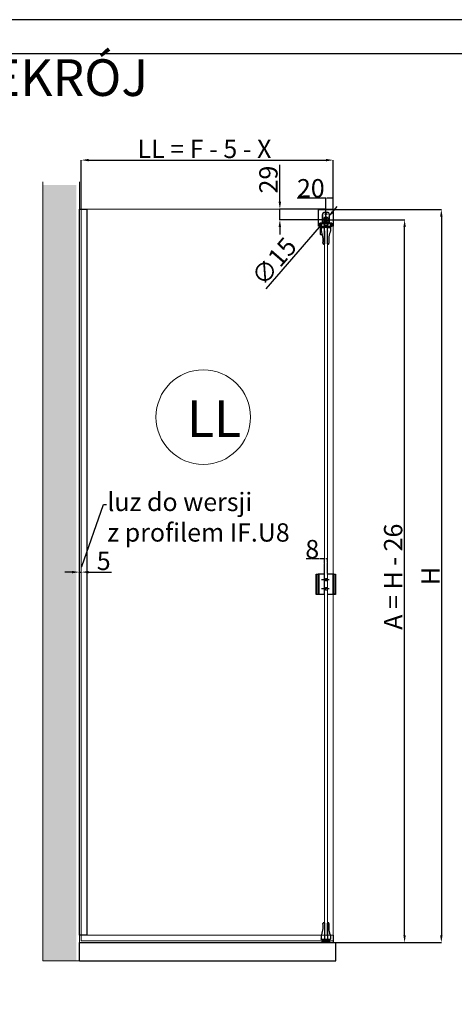
# Model space of a CAD drawing. Units: millimetres. Extents: x 357 to 9182, y 302 to 11642.
# Drawn here: x 1935 to 3121, y 1666 to 4351 of the extents above; entities that cross this region are included whole.
import ezdxf
from ezdxf import colors
from ezdxf.entities.mleader import LeaderData, LeaderLine
from ezdxf.math import Vec2, Vec3

# ---------------------------------------------------------------- set-up
doc = ezdxf.new("R2010")
doc.units = ezdxf.units.MM
doc.linetypes.add('CENTER', pattern=[2, 1.25, -0.25, 0.25, -0.25])
doc.linetypes.add('JIS_02_2.0', pattern=[3, 2, -1])
doc.layers.add('01_GSP', color=7, linetype='Continuous')
for name, color, linetype, lineweight in [('INTERFIT GŁÓWNA', 40, 'Continuous', 20), ('INTERFIT KRESKOWANIE SZKŁA', 140, 'Continuous', 9), ('INTERFIT MUR', 33, 'Continuous', 13), ('INTERFIT WYMIARY', 1, 'Continuous', 5)]:
    doc.layers.add(name, color=color, linetype=linetype, lineweight=lineweight)
doc.styles.get("Standard").update_dxf_attribs({"font": 'arial.ttf'})
doc.dimstyles.new('INTERFIT DUŻE', dxfattribs={"dimtxt": 50, "dimasz": 20, "dimexe": 0.18, "dimexo": 0.0625, "dimgap": 5, "dimtad": 1, "dimdec": 0, "dimzin": 0, "dimdsep": 46, "dimtxsty": 'Standard', "dimcen": 0.09, "dimadec": 0, "dimazin": 0, "dimtfac": 1, "dimtdec": 0, "dimtmove": 0, "dimatfit": 3, "dimfxl": 0, "dimtolj": 1, "dimtzin": 0, "dimarcsym": 0})
doc.dimstyles.new('ISO-25', dxfattribs={"dimtxt": 2.5, "dimasz": 2.5, "dimexe": 1.25, "dimexo": 0.625, "dimtad": 1, "dimtxsty": 'Standard', "dimcen": 2.5, "dimadec": 0, "dimazin": 0, "dimtfac": 1, "dimtmove": 0, "dimatfit": 3, "dimfxl": 0, "dimarcsym": 0})

# ---------------------------------------------------------------- blocks, each defined once
blk = doc.blocks.new('A$C17813')
for p, q in [((4.9, 54), (5.9, 54)), ((16.1, 54), (17.1, 54)), ((6.9, 53.4), (6.9, 9)), ((6.9, 53), (6.9, 18.5)), ((15.1, 53.4), (15.1, 9)), ((15.1, 18.5), (15.1, 53)), ((-1.6, 8.5), (-1.8, 9)), ((-1.8, 9), (-1.8, 9)), ((-1.8, 9), (6.9, 9)), ((6.9, 8.5), (-1.6, 8.5)), ((-1.5, 11.5), (-1.5, 17)), ((0, 2), (0, 0)), ((0, 0), (0.7, 0)), ((0.7, 0), (1.5, 0.8)), ((1, 8.5), (1, 4.5)), ((21, 4.5), (1, 4.5)), ((1.5, 4.5), (1.5, 4)), ((1.5, 0.8), (10.2, 0.8)), ((20, 4), (2, 4)), ((6.9, 9), (6.9, 8.5)), ((6.9, 8.5), (7, 8.5)), ((15, 8.5), (7, 8.5)), ((10.2, 0.8), (11, 1.6)), ((11.6, 1), (10.4, 1)), ((10.7, 1.3), (11.3, 1.3)), ((11, 1.6), (11.8, 0.8)), ((11.8, 0.8), (20.5, 0.8)), ((15, 8.5), (15.1, 8.5)), ((15.1, 9), (23.8, 9)), ((15.1, 8.5), (15.1, 9)), ((23.6, 8.5), (15.1, 8.5)), ((20.5, 4), (20.5, 4.5)), ((20.5, 0.8), (21.3, 0)), ((21, 4.5), (21, 8.5)), ((21.3, 0), (22, 0)), ((22, 0), (22, 2)), ((23.5, 17), (23.5, 11.5)), ((23.6, 8.5), (23.8, 9)), ((23.8, 9), (23.8, 9))]:
    blk.add_line(p, q)
for centre, radius, start, end in [((4.9, 52), 2, 90, 185.3726), ((5.9, 53), 1, 25.4739, 90), ((16.1, 53), 1, 90, 154.5261), ((17.1, 52), 2, 354.6274, 90), ((-76.7, 44.3), 80, 340.0301, 5.3726), ((5.9, 53), 1, 359.8408, 25.4739), ((16.1, 53), 1, 154.5261, 180.1592), ((98.7, 44.3), 80, 174.6274, 199.9699), ((-11.5, 11.5), 10, 345.4656, 0), ((2, 2), 2, 90, 180), ((7.4, 18.5), 0.5, 179.8408, 225.3494), ((14.6, 18.5), 0.5, 314.6506, 0.1592), ((20, 2), 2, 0, 90), ((33.5, 11.5), 10, 180, 194.5344)]:
    blk.add_arc(centre, radius, start, end)
blk = doc.blocks.new('ramka interfit')
for points in [[(1195.33, 367.74), (1615.52, 367.74), (1615.52, 667.07), (1195.33, 667.07)], [(1212.9, 374.16), (1607.96, 374.16), (1607.96, 660.04), (1212.9, 660.04)]]:
    blk.add_lwpolyline(points, close=True)
blk = doc.blocks.new('*D43')
at = {"layer": 'Defpoints', "color": 0}
for p in [(2765.7, 3799.8), (2775.5, 3811.1)]:
    blk.add_point(p, dxfattribs=at)
at = {"layer": 'INTERFIT WYMIARY', "color": 0, "lineweight": -2}
for p, q in [((2788.5, 3826.3), (2801.6, 3841.4)), ((2775.5, 3811.1), (2765.7, 3799.8)), ((2607.7, 3616.9), (2752.6, 3784.6))]:
    blk.add_line(p, q, dxfattribs=at)
at = {"layer": 'INTERFIT WYMIARY', "color": 0}
for points in [[(2786, 3828.4), (2791.1, 3824.1), (2775.5, 3811.1)], [(2750.1, 3786.8), (2755.1, 3782.5), (2765.7, 3799.8)]]:
    blk.add_solid(points, dxfattribs=at)
at = {"layer": 'INTERFIT WYMIARY', "color": 0, "insert": (2628.8, 3691.6), "char_height": 50, "attachment_point": 5, "rotation": 49.1817}
blk.add_mtext('\\A1;{\\fCentury Gothic|b0|i0|c238|p34;∅15}', dxfattribs=at)
blk = doc.blocks.new('*D44')
at = {"layer": 'Defpoints', "color": 0}
for p in [(2097.6, 2844.2), (2102.6, 2844.2), (2102.6, 2844.2)]:
    blk.add_point(p, dxfattribs=at)
at = {"layer": 'INTERFIT WYMIARY', "color": 0, "lineweight": -2}
for p, q in [((2077.6, 2844.2), (2057.6, 2844.2)), ((2097.6, 2844.3), (2097.6, 2844.4)), ((2097.6, 2844.2), (2102.6, 2844.2)), ((2102.6, 2844.3), (2102.6, 2844.4)), ((2122.6, 2844.2), (2185.3, 2844.2))]:
    blk.add_line(p, q, dxfattribs=at)
at = {"layer": 'INTERFIT WYMIARY', "color": 0}
for points in [[(2077.6, 2847.5), (2077.6, 2840.9), (2097.6, 2844.2)], [(2122.6, 2847.5), (2122.6, 2840.9), (2102.6, 2844.2)]]:
    blk.add_solid(points, dxfattribs=at)
at = {"layer": 'INTERFIT WYMIARY', "color": 0, "insert": (2163.9, 2874.8), "char_height": 50, "attachment_point": 5}
blk.add_mtext('\\A1;{\\fCentury Gothic|b0|i0|c238|p34;5}', dxfattribs=at)
blk = doc.blocks.new('*D46')
at = {"layer": 'Defpoints', "color": 0}
for p in [(2790.6, 3833.4), (2797.6, 1833.9), (3085.6, 1833.9)]:
    blk.add_point(p, dxfattribs=at)
at = {"layer": 'INTERFIT WYMIARY', "color": 0, "lineweight": -2}
for p, q in [((2790.6, 3833.4), (3085.7, 3833.4)), ((3085.6, 3813.4), (3085.6, 1853.9)), ((2797.6, 1833.9), (3085.7, 1833.9))]:
    blk.add_line(p, q, dxfattribs=at)
at = {"layer": 'INTERFIT WYMIARY', "color": 0}
for points in [[(3082.2, 3813.4), (3088.9, 3813.4), (3085.6, 3833.4)], [(3082.2, 1853.9), (3088.9, 1853.9), (3085.6, 1833.9)]]:
    blk.add_solid(points, dxfattribs=at)
at = {"layer": 'INTERFIT WYMIARY', "color": 0, "insert": (3055.6, 2833.7), "char_height": 50, "attachment_point": 5, "rotation": 90}
blk.add_mtext('\\A1;{\\fCentury Gothic|b0|i0|c0|p34;H}', dxfattribs=at)
blk = doc.blocks.new('*D48')
at = {"layer": 'Defpoints', "color": 0}
for p in [(2770.5, 3805.4), (2985.3, 3805.4), (2797.6, 1833.9)]:
    blk.add_point(p, dxfattribs=at)
at = {"layer": 'INTERFIT WYMIARY', "color": 0, "lineweight": -2}
for p, q in [((2770.6, 3805.4), (2985.5, 3805.4)), ((2985.3, 1853.9), (2985.3, 3785.4)), ((2797.6, 1833.9), (2985.5, 1833.9))]:
    blk.add_line(p, q, dxfattribs=at)
at = {"layer": 'INTERFIT WYMIARY', "color": 0}
for points in [[(2981.9, 3785.4), (2988.6, 3785.4), (2985.3, 3805.4)], [(2981.9, 1853.9), (2988.6, 1853.9), (2985.3, 1833.9)]]:
    blk.add_solid(points, dxfattribs=at)
at = {"layer": 'INTERFIT WYMIARY', "color": 0, "insert": (2954, 2831.7), "char_height": 50, "attachment_point": 5, "rotation": 90}
blk.add_mtext('\\A1;{\\fCentury Gothic|b0|i0|c238|p34;A = H - 26}', dxfattribs=at)
blk = doc.blocks.new('*D51')
at = {"layer": 'Defpoints', "color": 0}
for p in [(2790.6, 3967.9), (2102.6, 3834.4), (2790.6, 3834.4)]:
    blk.add_point(p, dxfattribs=at)
at = {"layer": 'INTERFIT WYMIARY', "color": 0, "lineweight": -2}
for p, q in [((2102.6, 3834.5), (2102.6, 3968.1)), ((2122.6, 3967.9), (2770.6, 3967.9)), ((2790.6, 3834.5), (2790.6, 3968.1))]:
    blk.add_line(p, q, dxfattribs=at)
at = {"layer": 'INTERFIT WYMIARY', "color": 0}
for points in [[(2122.6, 3971.2), (2122.6, 3964.6), (2102.6, 3967.9)], [(2770.6, 3971.2), (2770.6, 3964.6), (2790.6, 3967.9)]]:
    blk.add_solid(points, dxfattribs=at)
at = {"layer": 'INTERFIT WYMIARY', "color": 0, "insert": (2438.9, 3998.5), "char_height": 50, "attachment_point": 5}
blk.add_mtext('\\A1;{\\fCentury Gothic|b0|i0|c238|p34;LL = F - 5 - X}', dxfattribs=at)
blk = doc.blocks.new('*D52')
at = {"layer": 'Defpoints', "color": 0}
for p in [(2790.6, 3864.2), (2790.6, 3834.4), (2770.6, 3805.4)]:
    blk.add_point(p, dxfattribs=at)
at = {"layer": 'INTERFIT WYMIARY', "color": 0, "lineweight": -2}
for p, q in [((2770.6, 3864.2), (2692.3, 3864.2)), ((2770.6, 3806.1), (2770.6, 3865.4)), ((2788.1, 3864.2), (2773.1, 3864.2)), ((2790.6, 3835.1), (2790.6, 3865.4))]:
    blk.add_line(p, q, dxfattribs=at)
at = {"layer": 'INTERFIT WYMIARY', "color": 0}
for points in [[(2773.1, 3864.6), (2773.1, 3863.8), (2770.6, 3864.2)], [(2788.1, 3864.6), (2788.1, 3863.8), (2790.6, 3864.2)]]:
    blk.add_solid(points, dxfattribs=at)
at = {"layer": 'INTERFIT WYMIARY', "color": 0, "insert": (2729.3, 3891.1), "char_height": 2.5, "width": 3.112, "attachment_point": 5}
blk.add_mtext('{\\fCentury Gothic|b0|i0|c238|p34;\\H20x;20}', dxfattribs=at)
blk = doc.blocks.new('*D54')
at = {"layer": 'Defpoints', "color": 0, "linetype": 'JIS_02_2.0'}
for p in [(2766.6, 2880), (2766.6, 2838.4), (2774.6, 2838.3)]:
    blk.add_point(p, dxfattribs=at)
at = {"layer": 'INTERFIT WYMIARY', "color": 0, "linetype": 'JIS_02_2.0', "lineweight": -2}
for p, q in [((2766.6, 2880), (2715.7, 2880)), ((2766.6, 2839.1), (2766.6, 2881.3)), ((2772.1, 2880), (2769.1, 2880)), ((2774.6, 2838.9), (2774.6, 2881.3))]:
    blk.add_line(p, q, dxfattribs=at)
at = {"layer": 'INTERFIT WYMIARY', "color": 0, "linetype": 'JIS_02_2.0'}
for points in [[(2769.1, 2880.4), (2769.1, 2879.6), (2766.6, 2880)], [(2772.1, 2880.4), (2772.1, 2879.6), (2774.6, 2880)]]:
    blk.add_solid(points, dxfattribs=at)
at = {"layer": 'INTERFIT WYMIARY', "color": 0, "linetype": 'JIS_02_2.0', "insert": (2733.2, 2906.9), "char_height": 2.5, "attachment_point": 5}
blk.add_mtext('{\\fCentury Gothic|b0|i0|c238|p34;\\H20x;8}', dxfattribs=at)
blk = doc.blocks.new('*D55')
at = {"layer": 'Defpoints', "color": 0}
for p in [(2644.8, 3834.4), (2770.6, 3834.4), (2770.6, 3805.4)]:
    blk.add_point(p, dxfattribs=at)
at = {"layer": 'INTERFIT WYMIARY', "color": 0, "lineweight": -2}
for p, q in [((2644.8, 3854.4), (2644.8, 3955.2)), ((2770.5, 3834.4), (2644.6, 3834.4)), ((2644.8, 3805.4), (2644.8, 3834.4)), ((2770.5, 3805.4), (2644.6, 3805.4)), ((2644.8, 3785.4), (2644.8, 3765.4))]:
    blk.add_line(p, q, dxfattribs=at)
at = {"layer": 'INTERFIT WYMIARY', "color": 0}
for points in [[(2641.4, 3854.4), (2648.1, 3854.4), (2644.8, 3834.4)], [(2641.4, 3785.4), (2648.1, 3785.4), (2644.8, 3805.4)]]:
    blk.add_solid(points, dxfattribs=at)
at = {"layer": 'INTERFIT WYMIARY', "color": 0, "insert": (2613.5, 3914.8), "char_height": 50, "attachment_point": 5, "rotation": 90}
blk.add_mtext('\\A1;{\\fCentury Gothic|b0|i0|c238|p34;29}', dxfattribs=at)

msp = doc.modelspace()

# ---------------------------------------------------------------- hatches: boundary and pattern name
at = {"layer": 'INTERFIT MUR'}
h = msp.add_hatch(dxfattribs=at)
h.set_pattern_fill('AR-CONC', color=256, scale=10)
h.set_pattern_definition([(50, (-12560.727, -1570.386), (71.72602, -6.27521), [7.5, -82.5]), (355, (-12560.73, -1570.386), (-13.87513, 75.2192), [6, -66]), (100.45144, (-12554.75, -1570.91), (57.8509, 68.944), [6.37402, -70.1142]), (46.1842, (-12560.73, -1550.39), (106.72413, -16.55193), [11.25, -123.75]), (96.6356, (-12551.83, -1551.76), (93.4662, 97.41186), [9.561, -105.1714]), (351.1842, (-12560.73, -1550.39), (93.4662, 97.41186), [9, -99]), (21, (-12550.727, -1555.386), (59.6907, -40.2619), [7.5, -82.5]), (326, (-12550.73, -1555.386), (24.33153, 72.515), [6, -66]), (71.45144, (-12545.75, -1558.74), (84.02224, 32.2531), [6.37402, -70.1142]), (37.5, (-12560.727, -1570.386), (1.215986, 33.289385), [0, -65.2, 0, -67, 0, -66.25]), (7.5, (-12560.727, -1570.386), (26.30695, 39.44117), [0, -38.2, 0, -63.7, 0, -25.25]), (327.5, (-12583.027, -1570.386), (53.382244, -2.255487), [0, -25, 0, -78, 0, -103.5]), (317.5, (-12593.027, -1570.386), (58.31862, 10.0105), [0, -32.5, 0, -51.8, 0, -73.5])])
h.paths.add_polyline_path([(1997.553, 3900.072), (2089.651, 3900.161), (2089.651, 1783.95), (1997.553, 1783.95)])

# ---------------------------------------------------------------- linework, layer by layer
at = {"color": 255}
for p, q in [((2097.553, 1853.95), (2097.553, 3834.45)), ((2097.553, 3834.45), (2117.553, 3834.45)), ((2117.553, 3834.45), (2117.553, 1853.95)), ((2750.553, 3833.45), (2790.553, 3833.45)), ((2790.553, 3833.45), (2790.553, 3787.45)), ((2117.553, 1853.95), (2097.553, 1853.95))]:
    msp.add_line(p, q, dxfattribs=at)
for p, q in [((2750.553, 3787.45), (2750.553, 3833.45)), ((2750.553, 3833.45), (2790.553, 3833.45)), ((2761.053, 3819.45), (2761.053, 3795.95)), ((2761.303, 3796.95), (2761.303, 3819.45)), ((2774.053, 3825.45), (2767.053, 3825.45)), ((2767.303, 3825.45), (2773.803, 3825.45)), ((2779.803, 3819.45), (2779.803, 3796.95)), ((2780.053, 3795.95), (2780.053, 3819.45)), ((2790.553, 3833.45), (2790.553, 3787.45)), ((2754.303, 3787.45), (2750.553, 3787.45)), ((2754.303, 3787.45), (2754.303, 3795.95)), ((2761.053, 3795.95), (2754.303, 3795.95)), ((2754.553, 3792.773), (2754.553, 3795.95)), ((2754.863, 3793.444), (2754.553, 3793.239)), ((2754.553, 3787.95), (2754.553, 3790.127)), ((2754.803, 3795.45), (2754.803, 3794.95)), ((2755.303, 3795.45), (2754.803, 3795.45)), ((2754.803, 3794.95), (2754.803, 3793.682)), ((2754.803, 3793.682), (2754.803, 3793.41)), ((2754.803, 3789.946), (2754.803, 3789.218)), ((2754.803, 3789.218), (2754.803, 3787.95)), ((2754.803, 3787.95), (2754.803, 3766.45)), ((2764.803, 3795.45), (2755.303, 3795.45)), ((2755.303, 3787.45), (2766.095, 3787.45)), ((2755.357, 3793.185), (2757.249, 3793.39)), ((2757.249, 3789.51), (2755.357, 3789.715)), ((2755.803, 3789.678), (2755.803, 3789.667)), ((2757.803, 3792.893), (2757.803, 3790.007)), ((2761.053, 3796.95), (2761.303, 3796.95)), ((2780.053, 3795.95), (2761.053, 3795.95)), ((2779.803, 3796.95), (2761.303, 3796.95)), ((2762.553, 3795.95), (2762.553, 3795.45)), ((2765.303, 3791.95), (2765.303, 3794.95)), ((2765.303, 3794.4), (2775.803, 3794.4)), ((2770.553, 3793.9), (2765.303, 3793.9)), ((2766.425, 3789.258), (2765.303, 3791.95)), ((2774.22, 3788.95), (2766.886, 3788.95)), ((2767.011, 3787.45), (2774.095, 3787.45)), ((2767.953, 3802.05), (2767.953, 3810.85)), ((2775.803, 3793.9), (2770.553, 3793.9)), ((2773.153, 3810.85), (2773.153, 3802.05)), ((2775.803, 3791.95), (2774.681, 3789.258)), ((2775.011, 3787.45), (2785.803, 3787.45)), ((2775.803, 3794.95), (2775.803, 3791.95)), ((2785.803, 3795.45), (2776.303, 3795.45)), ((2778.553, 3795.45), (2778.553, 3795.95)), ((2780.053, 3796.95), (2779.803, 3796.95)), ((2786.803, 3795.95), (2780.053, 3795.95)), ((2783.303, 3790.007), (2783.303, 3792.893)), ((2783.857, 3793.39), (2785.749, 3793.185)), ((2785.749, 3789.715), (2783.857, 3789.51)), ((2785.303, 3789.667), (2785.303, 3789.678)), ((2786.553, 3795.45), (2785.803, 3795.45)), ((2785.803, 3787.45), (2786.803, 3787.45)), ((2786.553, 3793.239), (2786.243, 3793.444)), ((2786.303, 3793.682), (2786.303, 3794.95)), ((2786.303, 3787.95), (2786.303, 3789.218)), ((2786.553, 3792.773), (2786.553, 3795.95)), ((2786.553, 3787.95), (2786.553, 3790.127)), ((2786.803, 3795.95), (2786.803, 3787.45)), ((2790.553, 3787.45), (2786.803, 3787.45)), ((2755.803, 3765.45), (2761.064, 3765.45)), ((2757.589, 3784.4), (2757.988, 3784.4)), ((2757.731, 3783.907), (2757.589, 3784.4)), ((2757.731, 3783.907), (2757.988, 3784.4)), ((2757.733, 3783.9), (2757.731, 3783.907)), ((2766.403, 3783.9), (2757.733, 3783.9)), ((2757.988, 3784.4), (2766.403, 3784.4)), ((2758.053, 3775.9), (2758.053, 3781.39)), ((2766.403, 3784.4), (2766.403, 3783.9)), ((2766.553, 3784.4), (2766.403, 3784.4)), ((2766.403, 3739.47), (2766.403, 3783.9)), ((2766.404, 3774.399), (2766.5, 3739.903)), ((2774.703, 3784.4), (2774.553, 3784.4)), ((2774.553, 3773.9), (2774.603, 3773.9)), ((2774.603, 3774.698), (2774.603, 3773.9)), ((2774.606, 3739.903), (2774.702, 3774.399)), ((2774.703, 3784.4), (2783.118, 3784.4)), ((2774.703, 3783.9), (2774.703, 3784.4)), ((2783.373, 3783.9), (2774.703, 3783.9)), ((2774.703, 3739.47), (2774.703, 3783.9)), ((2783.053, 3781.39), (2783.053, 3775.9)), ((2783.118, 3784.4), (2783.375, 3783.907)), ((2783.118, 3784.4), (2783.517, 3784.4)), ((2783.375, 3783.907), (2783.373, 3783.9)), ((2783.517, 3784.4), (2783.375, 3783.907)), ((2765.5, 3738.9), (2764.503, 3738.9)), ((2776.603, 3738.9), (2775.606, 3738.9)), ((2744.153, 2783.45), (2744.153, 2838.45)), ((2744.153, 2838.45), (2749.653, 2838.45)), ((2749.653, 2838.45), (2749.653, 2783.45)), ((2751.653, 2838.45), (2749.653, 2838.45)), ((2766.553, 2838.45), (2751.653, 2838.45)), ((2789.553, 2838.579), (2774.553, 2838.579)), ((2791.553, 2838.579), (2789.553, 2838.579)), ((2791.553, 2783.579), (2791.553, 2838.579)), ((2791.553, 2838.579), (2797.053, 2838.579)), ((2797.053, 2838.579), (2797.053, 2783.579)), ((2749.653, 2783.45), (2744.153, 2783.45)), ((2751.653, 2783.45), (2749.653, 2783.45)), ((2766.553, 2783.45), (2751.653, 2783.45)), ((2789.553, 2783.579), (2774.553, 2783.579)), ((2791.553, 2783.579), (2789.553, 2783.579)), ((2797.053, 2783.579), (2791.553, 2783.579)), ((2097.553, 1783.95), (2097.553, 1833.95)), ((2097.553, 1833.95), (2797.553, 1833.95)), ((2797.553, 1783.95), (2797.553, 1833.95)), ((2097.553, 1783.95), (2797.553, 1783.95))]:
    msp.add_line(p, q)
at = {"color": 8, "linetype": 'Continuous', "lineweight": 0}
for p, q in [((2745.153, 2837.45), (2745.153, 2784.45)), ((2748.653, 2837.45), (2745.153, 2837.45)), ((2748.653, 2784.45), (2748.653, 2837.45)), ((2751.653, 2838.45), (2751.653, 2783.45)), ((2789.553, 2838.579), (2789.553, 2783.579)), ((2792.553, 2837.578), (2792.553, 2784.579)), ((2796.053, 2837.578), (2792.553, 2837.578)), ((2796.053, 2784.579), (2796.053, 2837.578)), ((2745.153, 2784.45), (2748.653, 2784.45)), ((2792.553, 2784.579), (2796.053, 2784.579))]:
    msp.add_line(p, q, dxfattribs=at)
at = {"color": 1, "linetype": 'CENTER'}
for p, q in [((2779.153, 2823.579), (2758.403, 2823.579)), ((2779.153, 2798.579), (2758.403, 2798.579))]:
    msp.add_line(p, q, dxfattribs=at)
at = {"color": 7, "linetype": 'Continuous', "lineweight": 0}
for p, q in [((2766.153, 2783.45), (2766.153, 2838.45)), ((2766.153, 2831.829), (2766.553, 2831.829)), ((2766.553, 2826.329), (2766.553, 2831.829)), ((2766.553, 2795.829), (2766.553, 2826.329)), ((2766.553, 2825.579), (2769.553, 2825.579)), ((2769.553, 2821.579), (2766.553, 2821.579)), ((2769.553, 2827.079), (2769.553, 2823.579)), ((2769.553, 2827.079), (2774.553, 2827.079)), ((2769.553, 2823.579), (2769.553, 2820.079)), ((2774.553, 2820.079), (2769.553, 2820.079)), ((2774.553, 2838.579), (2774.553, 2783.579)), ((2766.553, 2800.579), (2769.553, 2800.579)), ((2769.553, 2796.579), (2766.553, 2796.579)), ((2766.553, 2790.329), (2766.553, 2795.829)), ((2769.553, 2802.079), (2769.553, 2798.579)), ((2769.553, 2802.079), (2774.553, 2802.079)), ((2769.553, 2798.579), (2769.553, 2795.079)), ((2774.553, 2795.079), (2769.553, 2795.079)), ((2766.153, 2790.329), (2766.553, 2790.329))]:
    msp.add_line(p, q, dxfattribs=at)
at = {"color": 9, "linetype": 'Continuous', "lineweight": 0}
for p, q in [((2766.553, 2825.229), (2769.553, 2825.229)), ((2769.553, 2821.929), (2766.553, 2821.929)), ((2766.553, 2800.229), (2769.553, 2800.229)), ((2769.553, 2796.929), (2766.553, 2796.929))]:
    msp.add_line(p, q, dxfattribs=at)
at = {"flags": 128}
for points in [[(2754.303, 3792.418), (2754.34, 3792.482), (2754.553, 3792.773)], [(2754.553, 3790.127), (2754.34, 3790.418), (2754.303, 3790.482)], [(2756.071, 3787.503), (2756.243, 3787.204), (2756.458, 3786.833), (2756.713, 3786.39)], [(2784.393, 3786.39), (2784.896, 3787.262), (2785.004, 3787.45)], [(2786.553, 3792.773), (2786.766, 3792.482), (2786.803, 3792.418)], [(2786.803, 3790.482), (2786.766, 3790.418), (2786.553, 3790.127)], [(2745.153, 2837.45), (2744.958, 2837.645), (2744.77, 2837.833), (2744.597, 2838.005), (2744.446, 2838.157), (2744.321, 2838.281), (2744.229, 2838.374), (2744.172, 2838.431), (2744.153, 2838.45)], [(2749.653, 2838.45), (2749.634, 2838.431), (2749.577, 2838.374), (2749.484, 2838.281), (2749.36, 2838.157), (2749.208, 2838.005), (2749.036, 2837.833), (2748.848, 2837.645), (2748.653, 2837.45)], [(2792.553, 2837.578), (2792.358, 2837.774), (2792.17, 2837.961), (2791.997, 2838.134), (2791.846, 2838.286), (2791.721, 2838.41), (2791.629, 2838.502), (2791.572, 2838.559), (2791.553, 2838.579)], [(2796.053, 2837.578), (2796.248, 2837.774), (2796.436, 2837.961), (2796.608, 2838.134), (2796.76, 2838.286), (2796.884, 2838.41), (2796.977, 2838.502), (2797.034, 2838.559), (2797.053, 2838.579)], [(2745.153, 2784.45), (2744.958, 2784.255), (2744.77, 2784.067), (2744.597, 2783.894), (2744.446, 2783.743), (2744.321, 2783.618), (2744.229, 2783.526), (2744.172, 2783.469), (2744.153, 2783.45)], [(2749.653, 2783.45), (2749.634, 2783.469), (2749.577, 2783.526), (2749.484, 2783.618), (2749.36, 2783.743), (2749.208, 2783.894), (2749.036, 2784.067), (2748.848, 2784.255), (2748.653, 2784.45)], [(2791.553, 2783.579), (2791.568, 2783.594), (2791.613, 2783.639), (2791.687, 2783.712), (2791.787, 2783.812), (2791.91, 2783.936), (2792.053, 2784.078), (2792.211, 2784.236), (2792.379, 2784.405), (2792.553, 2784.579)], [(2797.053, 2783.579), (2797.034, 2783.598), (2796.977, 2783.655), (2796.884, 2783.747), (2796.76, 2783.871), (2796.608, 2784.023), (2796.436, 2784.196), (2796.248, 2784.383), (2796.053, 2784.579)]]:
    msp.add_lwpolyline(points, dxfattribs=at)
msp.add_circle((2770.553, 3820.45), 2.1)
for centre, radius, start, end in [((2767.053, 3819.45), 6, 90, 180), ((2767.303, 3819.45), 6, 90, 180), ((2770.553, 3810.85), 2.6, 0, 180), ((2773.803, 3819.45), 6, 0, 90), ((2774.053, 3819.45), 6, 0, 90), ((2754.053, 3787.95), 0.5, 300, 0), ((2755.803, 3791.678), 2, 231.317813, 56.80336), ((2755.303, 3794.95), 0.5, 90, 180), ((2755.303, 3793.682), 0.5, 180, 276.18293), ((2755.303, 3789.218), 0.5, 83.81707, 180), ((2755.303, 3787.95), 0.5, 180, 270), ((2757.303, 3792.893), 0.5, 0, 96.18293), ((2757.303, 3790.007), 0.5, 263.81707, 0), ((2764.803, 3794.95), 0.5, 0, 90), ((2766.553, 3787.25), 0.5, 23.578178, 156.421822), ((2766.886, 3789.45), 0.5, 202.619865, 270), ((2770.553, 3802.05), 2.6, 180, 0), ((2774.553, 3787.25), 0.5, 23.578178, 156.421822), ((2774.22, 3789.45), 0.5, 270, 337.380135), ((2776.303, 3794.95), 0.5, 90, 180), ((2783.803, 3792.893), 0.5, 83.81707, 180), ((2785.303, 3791.678), 2, 123.19664, 219.804012), ((2783.803, 3790.007), 0.5, 180, 276.18293), ((2785.303, 3791.678), 2, 219.804012, 308.682187), ((2785.803, 3793.682), 0.5, 263.81707, 0), ((2785.803, 3789.218), 0.5, 0, 96.18293), ((2785.803, 3794.95), 0.5, 0, 90), ((2785.803, 3787.95), 0.5, 270, 0), ((2787.053, 3787.95), 0.5, 180, 240), ((2755.803, 3766.45), 1, 180, 270), ((2748.053, 3781.39), 10, 0, 14.534439), ((2682.863, 3748.578), 80, 354.627393, 19.969926), ((2766.904, 3774.4), 0.5, 134.650603, 180.159155), ((2774.202, 3774.4), 0.5, 359.840845, 45.349397), ((2858.243, 3748.578), 80, 160.030074, 185.372607), ((2793.053, 3781.39), 10, 165.465561, 180), ((2764.503, 3740.9), 2, 174.627393, 270), ((2765.5, 3739.9), 1, 270, 334.526144), ((2765.5, 3739.9), 1, 334.526144, 0.159155), ((2775.606, 3739.9), 1, 179.840845, 205.473856), ((2775.606, 3739.9), 1, 205.473856, 270), ((2776.603, 3740.9), 2, 270, 5.372607)]:
    msp.add_arc(centre, radius, start, end)
for points, knots in [([(2756.713, 3786.39), (2756.94, 3785.974), (2757.248, 3785.408), (2757.518, 3784.611), (2757.589, 3784.4)], [0, 0, 0, 0, 0.73497127, 1, 1, 1, 1]), ([(2783.517, 3784.4), (2783.728, 3784.963), (2784.017, 3785.729), (2784.314, 3786.252), (2784.393, 3786.39)], [0, 0, 0, 0, 0.73469323, 1, 1, 1, 1])]:
    msp.add_open_spline(points, degree=3, knots=knots)
at = {"layer": 'INTERFIT GŁÓWNA'}
for p, q in [((1997.553, 1783.95), (1997.553, 3908.8)), ((2097.553, 1833.95), (2097.553, 3908.8)), ((1997.553, 1783.95), (2097.553, 1783.95))]:
    msp.add_line(p, q, dxfattribs=at)
at = {"layer": 'INTERFIT GŁÓWNA', "color": 255}
for p, q in [((2758.417, 1853.95), (2097.553, 1853.95)), ((2097.553, 1833.95), (2097.553, 1853.95)), ((2782.695, 1853.95), (2790.553, 1853.95)), ((2791.553, 1853.95), (2790.553, 1853.95)), ((2790.553, 1853.95), (2790.553, 1833.95)), ((2791.553, 1833.95), (2791.553, 1853.95))]:
    msp.add_line(p, q, dxfattribs=at)
at = {"layer": 'INTERFIT GŁÓWNA', "color": 255, "linetype": 'JIS_02_2.0'}
msp.add_line((2758.929, 1853.95), (2782.053, 1853.95), dxfattribs=at)
at = {"layer": 'INTERFIT KRESKOWANIE SZKŁA', "linetype": 'ByBlock'}
for p, q in [((2790.553, 3834.45), (2102.553, 3834.45)), ((2102.553, 3834.45), (2102.553, 1838.95)), ((2790.553, 3834.45), (2790.553, 1833.95))]:
    msp.add_line(p, q, dxfattribs=at)
at = {"layer": 'INTERFIT KRESKOWANIE SZKŁA'}
for p, q in [((2766.553, 3784.45), (2774.553, 3784.45)), ((2766.553, 1842.45), (2766.553, 3784.45)), ((2774.553, 3784.45), (2774.553, 1842.45)), ((2102.553, 1838.95), (2760.553, 1838.95)), ((2780.553, 1838.95), (2790.553, 1838.95))]:
    msp.add_line(p, q, dxfattribs=at)
at = {"layer": 'INTERFIT KRESKOWANIE SZKŁA', "linetype": 'JIS_02_2.0'}
for p, q in [((2760.553, 1838.95), (2780.553, 1838.95)), ((2766.553, 1842.45), (2774.553, 1842.45))]:
    msp.add_line(p, q, dxfattribs=at)
msp.add_circle((2770.553, 3805.45), 7.5, dxfattribs=at)
at = {"layer": 'INTERFIT WYMIARY'}
msp.add_circle((2435.573, 3267.004), 129.027, dxfattribs=at)

# ---------------------------------------------------------------- block references
at = {"linetype": 'ByBlock'}
msp.add_blockref('A$C17813', (2759.553, 1834.024), dxfattribs=at)
at = {"layer": '01_GSP', "color": 255, "xscale": 13.23718309153709, "yscale": 13.23718309153709, "zscale": 13.23718309153709}
msp.add_blockref('ramka interfit', (-15465.788, -4479.243), dxfattribs=at)

# ---------------------------------------------------------------- texts
at = {"insert": (1600.476, 4242.858), "char_height": 100, "width": 1256.80494, "attachment_point": 1}
msp.add_mtext('{\\fCentury Gothic|b0|i0|c238|p34;PRZEKRÓJ}', dxfattribs=at)
at = {"layer": 'INTERFIT WYMIARY', "insert": (2391.069, 3313.136), "char_height": 100, "attachment_point": 1}
msp.add_mtext_dynamic_manual_height_columns('{\\fCentury Gothic|b0|i0|c238|p34;LL}', width=196.34993, gutter_width=1, heights=[0], dxfattribs=at)

# ---------------------------------------------------------------- dimensions: what is measured, and where the dimension line sits
at = {"layer": 'INTERFIT WYMIARY'}
for base, p1, text, dimstyle, picture, middle in [((2790.553, 3967.902), (2102.594, 3834.45), '{\\fCentury Gothic|b0|i0|c238|p34;LL = F - 5 - X}', 'INTERFIT DUŻE', '*D51', (2438.93, 3967.902)), ((2790.553, 3864.196), (2770.553, 3805.45), '{\\fCentury Gothic|b0|i0|c238|p34;\\H20x;20}', 'ISO-25', '*D52', (2729.334, 3864.196))]:
    dim = msp.add_linear_dim(base=base, p1=p1, p2=(2790.553, 3834.45), text=text, dimstyle=dimstyle, dxfattribs=at)
    dim.commit()
    dim.dimension.update_dxf_attribs({"geometry": picture, "text_midpoint": middle, "dimtype": 160})
for base, p1, p2, text, picture, middle in [((2644.778, 3834.45), (2770.553, 3805.45), (2770.553, 3834.45), '{\\fCentury Gothic|b0|i0|c238|p34;29}', '*D55', (2644.778, 3914.8)), ((3085.56, 1833.95), (2790.553, 3833.45), (2797.553, 1833.95), '{\\fCentury Gothic|b0|i0|c0|p34;H}', '*D46', (3085.56, 2833.7)), ((2985.277, 3805.45), (2797.553, 1833.95), (2770.49, 3805.45), '{\\fCentury Gothic|b0|i0|c238|p34;A = H - 26}', '*D48', (2985.277, 2831.7))]:
    dim = msp.add_linear_dim(base=base, p1=p1, p2=p2, angle=90, text=text, dimstyle='INTERFIT DUŻE', dxfattribs=at)
    dim.commit()
    dim.dimension.update_dxf_attribs({"geometry": picture, "text_midpoint": middle, "dimtype": 160})
dim = msp.add_diameter_dim_2p(p1=(2775.455, 3811.126), p2=(2765.65, 3799.774), text='{\\fCentury Gothic|b0|i0|c238|p34;<>}', dimstyle='INTERFIT DUŻE', dxfattribs=at)
dim.commit()
dim.dimension.update_dxf_attribs({"geometry": '*D43', "text_midpoint": (2653.651, 3670.106), "dimtype": 163})
at = {"layer": 'INTERFIT WYMIARY', "linetype": 'JIS_02_2.0'}
dim = msp.add_linear_dim(base=(2766.553, 2880.016), p1=(2774.553, 2838.321), p2=(2766.553, 2838.45), text='{\\fCentury Gothic|b0|i0|c238|p34;\\H20x;8}', dimstyle='ISO-25', dxfattribs=at)
dim.commit()
dim.dimension.update_dxf_attribs({"geometry": '*D54', "text_midpoint": (2733.232, 2880.016), "dimtype": 160})
at = {"layer": 'INTERFIT WYMIARY'}
dim = msp.add_linear_dim(base=(2102.553, 2844.2), p1=(2097.553, 2844.2), p2=(2102.553, 2844.2), text='{\\fCentury Gothic|b0|i0|c238|p34;<>}', dimstyle='INTERFIT DUŻE', dxfattribs=at)
dim.commit()
dim.dimension.update_dxf_attribs({"geometry": '*D44', "text_midpoint": (2163.902, 2874.829)})

# ---------------------------------------------------------------- leaders
ml = msp.add_multileader_mtext('Standard', dxfattribs=at)
ml.set_content('{\\fCentury Gothic|b0|i0|c0|p34;luz do wersji \\fCentury Gothic|b0|i0|c238|p34;^Jz profilem IF.U8}', color=256)
ml.set_leader_properties()
ml.build(insert=Vec2(0, 0))
ctx = ml.context
ctx.base_point, ctx.char_height, ctx.plane_origin = Vec3(2171.632, 3028.939), 50, Vec3(2380.507, 2919.038)
notes = []
notes.append((ctx, [(0, (1, 1, 0), (2163.632, 3028.939), (1, 0), 8, [(0, [(2103.25, 2855.861)], 0, [])])]))
ctx.mtext.insert, ctx.mtext.flow_direction = Vec3(2173.632, 3060.703), 5
for ctx, leaders in notes:
    for number, flags, end, landing, length, lines in leaders:
        leader = LeaderData()
        leader.index, (leader.has_last_leader_line, leader.has_dogleg_vector, leader.attachment_direction) = number, flags
        leader.last_leader_point, leader.dogleg_vector, leader.dogleg_length = Vec3(end), Vec3(landing), length
        for number, points, colour, breaks in lines:
            line = LeaderLine()
            line.index, line.vertices, line.color, line.breaks = number, Vec3.list(points), colors.encode_raw_color(colour), breaks
            leader.lines.append(line)
        ctx.leaders.append(leader)

doc.saveas('drawing.dxf')
